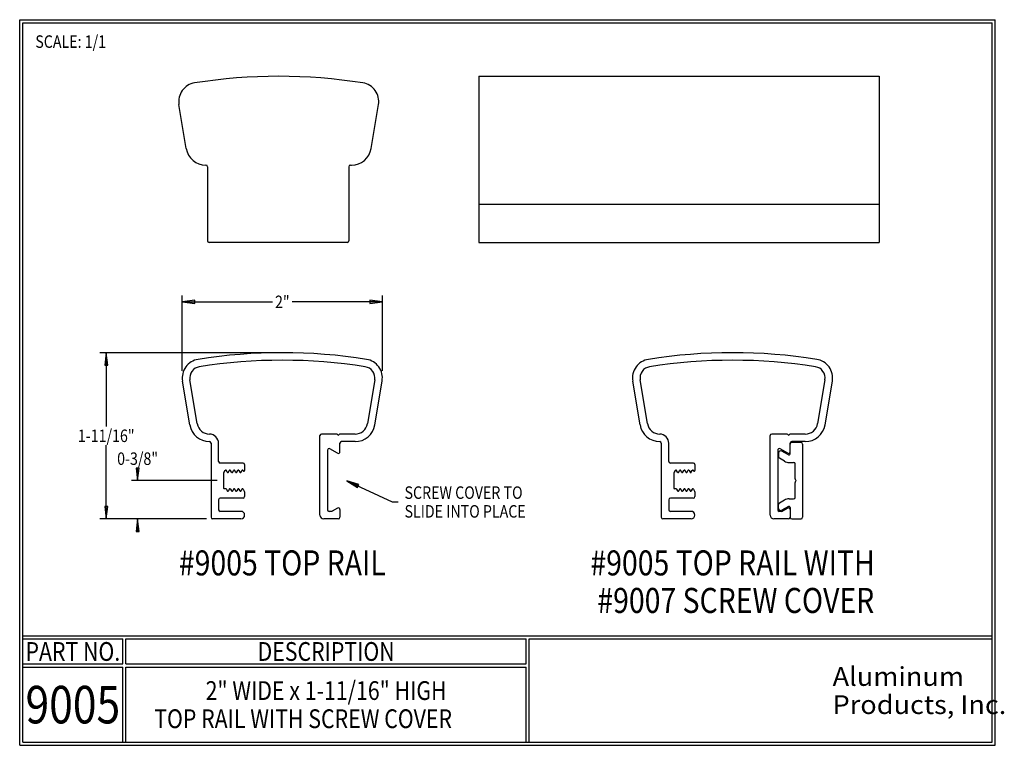
# Model space of a CAD drawing. Extents: x 0.62 to 10.47, y 0.63 to 7.88.
import ezdxf
from ezdxf.enums import TextEntityAlignment as Align

# ---------------------------------------------------------------- set-up
doc = ezdxf.new("R2010")
doc.units = 0
doc.header["$MEASUREMENT"] = 0
doc.layers.add('1', color=7, linetype='Continuous')
doc.layers.add('LAYER1', color=7, linetype='Continuous')
doc.styles.add('ARIALB', font='arialbd.ttf')
doc.styles.add('VERDANA', font='verdana.ttf')

# ---------------------------------------------------------------- blocks, each defined once
blk = doc.blocks.new('LONGARROW')
at = {"layer": '1', "linetype": 'Continuous'}
blk.add_hatch(color=0, dxfattribs=at).paths.add_polyline_path([(0, 0), (2, -0.25), (2, 0.25)])
at = {"layer": '1', "color": 0, "linetype": 'Continuous'}
blk.add_lwpolyline([(0, 0), (2, -0.25), (2, 0.25)], close=True, dxfattribs=at)

msp = doc.modelspace()

# ---------------------------------------------------------------- linework, layer by layer
at = {"layer": 'LAYER1', "color": 7, "linetype": 'Continuous'}
for p, q in [((0.625, 7.875), (10.375, 7.875)), ((0.625, 0.625), (0.625, 7.875)), ((10.375, 0.625), (10.375, 7.875)), ((0.6562, 0.6562), (0.6562, 7.8438)), ((0.6562, 7.8438), (10.3438, 7.8438)), ((10.3438, 0.6562), (10.3438, 7.8438)), ((5.2143, 7.3094), (9.2143, 7.3094)), ((5.2143, 7.3094), (5.2143, 5.6494)), ((9.2143, 7.3094), (9.2143, 5.6494)), ((3.9308, 6.4214), (3.9414, 6.4214)), ((5.2143, 6.032), (9.2143, 6.032)), ((5.2143, 5.6494), (9.2143, 5.6494)), ((2.2503, 4.3679), (2.2503, 5.1179)), ((4.2498, 4.3675), (4.2498, 5.1179)), ((2.2503, 5.0554), (3.1524, 5.0554)), ((4.2498, 5.0554), (3.3476, 5.0554)), ((3.1875, 4.5475), (1.4275, 4.5475)), ((1.49, 4.5475), (1.49, 3.8112)), ((1.49, 2.8875), (1.49, 3.6237)), ((1.8035, 3.2702), (1.8035, 3.3952)), ((2.6, 3.2702), (1.741, 3.2702)), ((2.491, 2.8875), (1.4275, 2.8875)), ((2.491, 2.8875), (1.741, 2.8875)), ((1.8035, 2.8875), (1.8035, 2.7625)), ((0.6562, 1.7188), (10.3438, 1.7188)), ((0.6562, 1.6875), (1.6563, 1.6875)), ((1.6563, 1.4375), (1.6563, 1.6875)), ((1.6875, 1.4375), (1.6875, 1.6875)), ((1.6875, 1.6875), (5.6875, 1.6875)), ((5.6875, 1.4375), (5.6875, 1.6875)), ((5.7188, 0.6562), (5.7188, 1.6875)), ((5.7188, 1.6875), (10.3438, 1.6875)), ((0.6562, 1.4375), (1.6563, 1.4375)), ((0.6562, 1.4062), (1.6563, 1.4062)), ((1.6563, 0.6562), (1.6563, 1.4062)), ((1.6875, 1.4375), (5.6875, 1.4375)), ((1.6875, 0.6562), (1.6875, 1.4062)), ((1.6875, 1.4062), (5.6875, 1.4062)), ((5.6875, 0.6562), (5.6875, 1.4062)), ((0.625, 0.625), (10.375, 0.625)), ((0.6562, 0.6562), (10.3438, 0.6562))]:
    msp.add_line(p, q, dxfattribs=at)
at = {"layer": 'LAYER1'}
for p, q in [((2.2899, 6.5884), (2.2169, 7.0265)), ((4.1387, 6.5884), (4.2117, 7.0265)), ((2.5018, 6.4054), (2.5018, 5.6654)), ((3.9148, 6.4054), (3.9148, 5.6654)), ((3.8988, 5.6494), (2.5178, 5.6494)), ((2.3256, 3.8266), (2.2526, 4.2646)), ((2.3996, 3.8389), (2.3265, 4.277)), ((4.1735, 4.277), (4.1004, 3.8389)), ((4.1744, 3.8266), (4.2474, 4.2646)), ((6.8256, 3.8266), (6.7526, 4.2646)), ((6.8996, 3.8389), (6.8265, 4.277)), ((8.6735, 4.277), (8.6004, 3.8389)), ((8.6744, 3.8266), (8.7474, 4.2646)), ((2.5375, 3.6435), (2.5375, 2.9035)), ((2.6125, 3.4605), (2.6125, 3.6435)), ((3.6265, 2.925), (3.6265, 3.7195)), ((3.7925, 3.7345), (3.6415, 3.7345)), ((3.8255, 3.5576), (3.8255, 3.6435)), ((3.9771, 3.7345), (3.8271, 3.7345)), ((3.9771, 3.6595), (3.8415, 3.6595)), ((7.0375, 3.6435), (7.0375, 2.9035)), ((7.1125, 3.4605), (7.1125, 3.6435)), ((8.1265, 2.925), (8.1265, 3.7195)), ((8.2925, 3.7345), (8.1415, 3.7345)), ((8.3255, 3.5576), (8.3255, 3.6435)), ((8.4771, 3.7345), (8.3271, 3.7345)), ((8.4771, 3.6595), (8.3415, 3.6595)), ((8.4345, 3.6515), (8.3415, 3.6515)), ((3.7015, 3.5738), (3.7015, 2.9785)), ((3.8015, 3.5438), (3.7255, 3.5876)), ((8.2015, 3.5738), (8.2015, 2.9785)), ((8.2105, 3.5463), (8.2105, 3.5072)), ((8.3015, 3.5438), (8.2255, 3.5876)), ((8.3086, 3.5279), (8.2436, 3.5654)), ((8.3255, 3.5377), (8.3255, 3.6355)), ((8.4505, 3.6355), (8.4505, 2.9035)), ((2.8585, 3.4445), (2.6285, 3.4445)), ((7.3585, 3.4445), (7.1285, 3.4445)), ((8.27, 3.4636), (8.2185, 3.4933)), ((8.3155, 3.4514), (8.3605, 3.4514)), ((2.6698, 3.3544), (2.6782, 3.3716)), ((2.6992, 3.3544), (2.6908, 3.3716)), ((2.7118, 3.3544), (2.7202, 3.3716)), ((2.7412, 3.3544), (2.7328, 3.3716)), ((2.7538, 3.3544), (2.7622, 3.3716)), ((2.7832, 3.3544), (2.7748, 3.3716)), ((2.7958, 3.3544), (2.8042, 3.3716)), ((2.8168, 3.3716), (2.8252, 3.3544)), ((2.8378, 3.3544), (2.8462, 3.3716)), ((2.8602, 3.3687), (2.8588, 3.3716)), ((2.8735, 3.4295), (2.8735, 3.3718)), ((7.1698, 3.3544), (7.1782, 3.3716)), ((7.1992, 3.3544), (7.1908, 3.3716)), ((7.2118, 3.3544), (7.2202, 3.3716)), ((7.2412, 3.3544), (7.2328, 3.3716)), ((7.2538, 3.3544), (7.2622, 3.3716)), ((7.2832, 3.3544), (7.2748, 3.3716)), ((7.2958, 3.3544), (7.3042, 3.3716)), ((7.3168, 3.3716), (7.3252, 3.3544)), ((7.3378, 3.3544), (7.3462, 3.3716)), ((7.3602, 3.3687), (7.3588, 3.3716)), ((7.3735, 3.4295), (7.3735, 3.3718)), ((8.3755, 3.2868), (8.3755, 3.4364)), ((2.6625, 3.3449), (2.6625, 3.1955)), ((7.1625, 3.3449), (7.1625, 3.1955)), ((8.3755, 3.1026), (8.3755, 3.2522)), ((2.6845, 3.1885), (2.6695, 3.1885)), ((2.6908, 3.1846), (2.6992, 3.1674)), ((2.7202, 3.1846), (2.7118, 3.1674)), ((2.7328, 3.1846), (2.7412, 3.1674)), ((2.7622, 3.1846), (2.7538, 3.1674)), ((2.7748, 3.1846), (2.7832, 3.1674)), ((2.8042, 3.1846), (2.7958, 3.1674)), ((2.8168, 3.1846), (2.8252, 3.1674)), ((2.8462, 3.1846), (2.8378, 3.1674)), ((2.8588, 3.1846), (2.8686, 3.1646)), ((2.8735, 3.1565), (2.8735, 3.1105)), ((7.1845, 3.1885), (7.1695, 3.1885)), ((7.1908, 3.1846), (7.1992, 3.1674)), ((7.2202, 3.1846), (7.2118, 3.1674)), ((7.2328, 3.1846), (7.2412, 3.1674)), ((7.2622, 3.1846), (7.2538, 3.1674)), ((7.2748, 3.1846), (7.2832, 3.1674)), ((7.3042, 3.1846), (7.2958, 3.1674)), ((7.3168, 3.1846), (7.3252, 3.1674)), ((7.3462, 3.1846), (7.3378, 3.1674)), ((7.3588, 3.1846), (7.3686, 3.1646)), ((7.3735, 3.1565), (7.3735, 3.1105)), ((2.6125, 3.0785), (2.6125, 2.9785)), ((2.8575, 3.0945), (2.6285, 3.0945)), ((7.1125, 3.0785), (7.1125, 2.9785)), ((7.3575, 3.0945), (7.1285, 3.0945)), ((8.27, 3.0754), (8.2185, 3.0457)), ((8.3155, 3.0876), (8.3605, 3.0876)), ((2.836, 2.9625), (2.6285, 2.9625)), ((3.7405, 2.9625), (3.7175, 2.9625)), ((3.8015, 2.9952), (3.7485, 2.9646)), ((3.8255, 2.9814), (3.8255, 2.9035)), ((7.336, 2.9625), (7.1285, 2.9625)), ((8.2105, 2.9927), (8.2105, 3.0318)), ((8.2405, 2.9625), (8.2175, 2.9625)), ((8.3086, 3.0111), (8.2436, 2.9736)), ((8.3015, 2.9952), (8.2485, 2.9646)), ((8.3255, 3.0013), (8.3255, 2.9035)), ((8.3255, 2.9814), (8.3255, 2.9035)), ((2.836, 2.8875), (2.5535, 2.8875)), ((3.8095, 2.8875), (3.664, 2.8875)), ((7.336, 2.8875), (7.0535, 2.8875)), ((8.3095, 2.8875), (8.164, 2.8875)), ((8.3415, 2.8875), (8.4345, 2.8875))]:
    msp.add_line(p, q, dxfattribs=at)
at = {"layer": 'LAYER1', "color": 7, "linetype": 'Continuous'}
msp.add_lwpolyline([(3.8943, 3.269), (4.3466, 3.056), (4.4091, 3.056)], dxfattribs=at)
at = {"layer": 'LAYER1'}
for centre, radius, start, end in [((3.2143, 1.9344), 5.375, 80.99358, 99.00642), ((2.4023, 7.0574), 0.188, 99.00642, 189.47017), ((4.0263, 7.0574), 0.188, 350.52983, 80.99358), ((2.4872, 6.6214), 0.2, 189.47017, 269.62813), ((3.9414, 6.6214), 0.2, 270, 350.52983), ((2.4858, 6.4054), 0.016, 0, 89.62813), ((3.9308, 6.4054), 0.016, 90, 180), ((2.5178, 5.6654), 0.016, 180, 270), ((3.8988, 5.6654), 0.016, 270, 0), ((3.25, -0.8275), 5.375, 80.99358, 99.00642), ((7.75, -0.8275), 5.375, 80.99358, 99.00642), ((2.438, 4.2955), 0.188, 99.00642, 189.47017), ((3.25, -0.8275), 5.3, 80.99358, 99.00642), ((4.062, 4.2955), 0.188, 350.52983, 80.99358), ((6.938, 4.2955), 0.188, 99.00642, 189.47017), ((7.75, -0.8275), 5.3, 80.99358, 99.00642), ((8.562, 4.2955), 0.188, 350.52983, 80.99358), ((2.438, 4.2955), 0.113, 99.00642, 189.47017), ((4.062, 4.2955), 0.113, 350.52983, 80.99358), ((6.938, 4.2955), 0.113, 99.00642, 189.47017), ((8.562, 4.2955), 0.113, 350.52983, 80.99358), ((2.5229, 3.8595), 0.125, 189.47017, 269.62813), ((3.9771, 3.8595), 0.125, 270, 350.52983), ((7.0229, 3.8595), 0.125, 189.47017, 269.62813), ((8.4771, 3.8595), 0.125, 270, 350.52983), ((2.5229, 3.8595), 0.2, 189.47017, 269.62813), ((3.9771, 3.8595), 0.2, 270, 350.52983), ((7.0229, 3.8595), 0.2, 189.47017, 269.62813), ((8.4771, 3.8595), 0.2, 270, 350.52983), ((2.5215, 3.6435), 0.016, 0, 89.62813), ((2.5215, 3.6435), 0.091, 0, 89.62813), ((3.6415, 3.7195), 0.015, 90, 180), ((3.7925, 3.7245), 0.01, 30, 90), ((3.8098, 3.7345), 0.01, 210, 330), ((3.8271, 3.7245), 0.01, 90, 150), ((3.8415, 3.6435), 0.016, 90, 180), ((7.0215, 3.6435), 0.016, 0, 89.62813), ((7.0215, 3.6435), 0.091, 0, 89.62813), ((8.1415, 3.7195), 0.015, 90, 180), ((8.2925, 3.7245), 0.01, 30, 90), ((8.3098, 3.7345), 0.01, 210, 330), ((8.3271, 3.7245), 0.01, 90, 150), ((8.3415, 3.6435), 0.016, 90, 180), ((8.3415, 3.6355), 0.016, 90, 180), ((8.4345, 3.6355), 0.016, 0, 90), ((3.7175, 3.5738), 0.016, 60, 180), ((3.8095, 3.5576), 0.016, 240, 0), ((8.2175, 3.5738), 0.016, 60, 180), ((8.2326, 3.5463), 0.0221, 60, 180), ((8.3095, 3.5576), 0.016, 240, 0), ((2.6285, 3.4605), 0.016, 180, 270), ((2.8585, 3.4295), 0.015, 0, 90), ((7.1285, 3.4605), 0.016, 180, 270), ((7.3585, 3.4295), 0.015, 0, 90), ((8.2265, 3.5072), 0.016, 180, 240), ((8.3155, 3.5424), 0.091, 240, 270), ((8.3142, 3.5377), 0.0113, 240, 0), ((8.3605, 3.4364), 0.015, 0, 90), ((2.6695, 3.3449), 0.007, 115.37694, 180), ((2.6635, 3.3575), 0.007, 295.37694, 333.84233), ((2.6845, 3.3685), 0.007, 26.15767, 153.84233), ((2.7055, 3.3575), 0.007, 206.15767, 333.84233), ((2.7265, 3.3685), 0.007, 26.15767, 153.84233), ((2.7475, 3.3575), 0.007, 206.15767, 333.84233), ((2.7685, 3.3685), 0.007, 26.15767, 153.84233), ((2.7895, 3.3575), 0.007, 206.15767, 333.84233), ((2.8105, 3.3685), 0.007, 26.15767, 153.84233), ((2.8315, 3.3575), 0.007, 206.15767, 333.84233), ((2.8525, 3.3685), 0.007, 26.15767, 153.84233), ((2.8665, 3.3718), 0.007, 206.15767, 0), ((7.1695, 3.3449), 0.007, 115.37694, 180), ((7.1635, 3.3575), 0.007, 295.37694, 333.84233), ((7.1845, 3.3685), 0.007, 26.15767, 153.84233), ((7.2055, 3.3575), 0.007, 206.15767, 333.84233), ((7.2265, 3.3685), 0.007, 26.15767, 153.84233), ((7.2475, 3.3575), 0.007, 206.15767, 333.84233), ((7.2685, 3.3685), 0.007, 26.15767, 153.84233), ((7.2895, 3.3575), 0.007, 206.15767, 333.84233), ((7.3105, 3.3685), 0.007, 26.15767, 153.84233), ((7.3315, 3.3575), 0.007, 206.15767, 333.84233), ((7.3525, 3.3685), 0.007, 26.15767, 153.84233), ((7.3665, 3.3718), 0.007, 206.15767, 0), ((8.3855, 3.2868), 0.01, 180, 240), ((8.3855, 3.2522), 0.01, 120, 180), ((8.3755, 3.2695), 0.01, 300, 60), ((2.6695, 3.1955), 0.007, 180, 270), ((2.6845, 3.1815), 0.007, 26.15767, 90), ((2.7055, 3.1705), 0.007, 206.15767, 333.84233), ((2.7265, 3.1815), 0.007, 26.15767, 153.84233), ((2.7475, 3.1705), 0.007, 206.15767, 333.84233), ((2.7685, 3.1815), 0.007, 26.15767, 153.84233), ((2.7895, 3.1705), 0.007, 206.15767, 333.84233), ((2.8105, 3.1815), 0.007, 26.15767, 153.84233), ((2.8315, 3.1705), 0.007, 206.15767, 333.84233), ((2.8525, 3.1815), 0.007, 26.15767, 153.84233), ((2.8749, 3.1677), 0.007, 206.15767, 233.33025), ((2.8665, 3.1565), 0.007, 0, 53.33025), ((7.1695, 3.1955), 0.007, 180, 270), ((7.1845, 3.1815), 0.007, 26.15767, 90), ((7.2055, 3.1705), 0.007, 206.15767, 333.84233), ((7.2265, 3.1815), 0.007, 26.15767, 153.84233), ((7.2475, 3.1705), 0.007, 206.15767, 333.84233), ((7.2685, 3.1815), 0.007, 26.15767, 153.84233), ((7.2895, 3.1705), 0.007, 206.15767, 333.84233), ((7.3105, 3.1815), 0.007, 26.15767, 153.84233), ((7.3315, 3.1705), 0.007, 206.15767, 333.84233), ((7.3525, 3.1815), 0.007, 26.15767, 153.84233), ((7.3749, 3.1677), 0.007, 206.15767, 233.33025), ((7.3665, 3.1565), 0.007, 0, 53.33025), ((2.6285, 3.0785), 0.016, 90, 180), ((2.8575, 3.1105), 0.016, 270, 0), ((7.1285, 3.0785), 0.016, 90, 180), ((7.3575, 3.1105), 0.016, 270, 0), ((8.3155, 2.9966), 0.091, 90, 120), ((8.3605, 3.1026), 0.015, 270, 360), ((2.6285, 2.9785), 0.016, 180, 270), ((2.836, 2.925), 0.0375, 270, 90), ((3.7175, 2.9785), 0.016, 180, 270), ((3.7405, 2.9785), 0.016, 270, 300), ((3.8095, 2.9814), 0.016, 0, 120), ((7.1285, 2.9785), 0.016, 180, 270), ((7.336, 2.925), 0.0375, 270, 90), ((8.2175, 2.9785), 0.016, 180, 270), ((8.2265, 3.0318), 0.016, 120, 180), ((8.2326, 2.9927), 0.0221, 180, 300), ((8.2405, 2.9785), 0.016, 270, 300), ((8.3095, 2.9814), 0.016, 0, 120), ((8.3142, 3.0013), 0.0113, 0, 120), ((2.5535, 2.9035), 0.016, 180, 270), ((3.664, 2.925), 0.0375, 180, 270), ((3.8095, 2.9035), 0.016, 270, 0), ((7.0535, 2.9035), 0.016, 180, 270), ((8.164, 2.925), 0.0375, 180, 270), ((8.3095, 2.9035), 0.016, 270, 0), ((8.3415, 2.9035), 0.016, 180, 270), ((8.4345, 2.9035), 0.016, 270, 0)]:
    msp.add_arc(centre, radius, start, end, dxfattribs=at)

# ---------------------------------------------------------------- block references
at = {"layer": 'LAYER1', "color": 7, "linetype": 'Continuous', "xscale": 0.0625, "yscale": 0.0625}
msp.add_blockref('LONGARROW', (2.2503, 5.0554), dxfattribs=at)
for p, rotation in [((4.2498, 5.0554), 180), ((1.49, 4.5475), 270.0000000000001), ((1.8035, 3.2702), 90.00000000000006), ((3.8943, 3.269), 334.7877282055792), ((1.49, 2.8875), 90.00000000000006), ((1.8035, 2.8875), 270.0000000000001)]:
    msp.add_blockref('LONGARROW', p, dxfattribs=dict(at, rotation=rotation))

# ---------------------------------------------------------------- texts
at = {"layer": 'LAYER1', "color": 7, "linetype": 'Continuous', "style": 'VERDANA', "width": 0.833333}
msp.add_text('SCALE: 1/1', height=0.125, dxfattribs=at).set_placement((0.7812, 7.7188), align=Align.TOP_LEFT)
for s, p in [('2"', (3.25, 5.0554)), ('1-11/16"', (1.49, 3.7175)), ('0-3/8"', (1.8035, 3.4889))]:
    msp.add_text(s, height=0.125, dxfattribs=at).set_placement(p, align=Align.MIDDLE_CENTER)
at = {"layer": 'LAYER1', "color": 7, "linetype": 'Continuous'}
for s, height, style, width, p in [('SCREW COVER TO', 0.125, 'VERDANA', 0.833333, (4.4716, 3.1498)), ('SLIDE INTO PLACE', 0.125, 'VERDANA', 0.833333, (4.4716, 2.9623)), ('Aluminum', 0.1875, 'ARIALB', 1.060145, (8.75, 1.3125)), ('Products, Inc.', 0.1875, 'ARIALB', 1.060145, (8.75, 1.0312))]:
    msp.add_text(s, height=height, dxfattribs=dict(at, style=style, width=width)).set_placement(p, align=Align.MIDDLE_LEFT)
at = {"layer": 'LAYER1', "color": 7, "linetype": 'Continuous', "style": 'VERDANA', "width": 0.833333}
for s, p in [('#9005 TOP RAIL', (3.25, 2.5725)), ('#9005 TOP RAIL WITH', (7.75, 2.5725)), ('#9007 SCREW COVER', (7.7823, 2.1975))]:
    msp.add_text(s, height=0.25, dxfattribs=at).set_placement(p, align=Align.TOP_CENTER)
at = {"layer": 'LAYER1', "style": 'VERDANA', "width": 0.833333}
for s, height, p in [('PART NO.', 0.1875, (1.1563, 1.5625)), ('DESCRIPTION', 0.1875, (3.6875, 1.5625)), ('2" WIDE x 1-11/16" HIGH', 0.1875, (3.6875, 1.1719)), ('9005', 0.375, (1.1563, 1.0312)), ('TOP RAIL WITH SCREW COVER', 0.1875, (3.4581, 0.8906))]:
    msp.add_text(s, height=height, dxfattribs=at).set_placement(p, align=Align.MIDDLE_CENTER)

doc.saveas('drawing.dxf')
